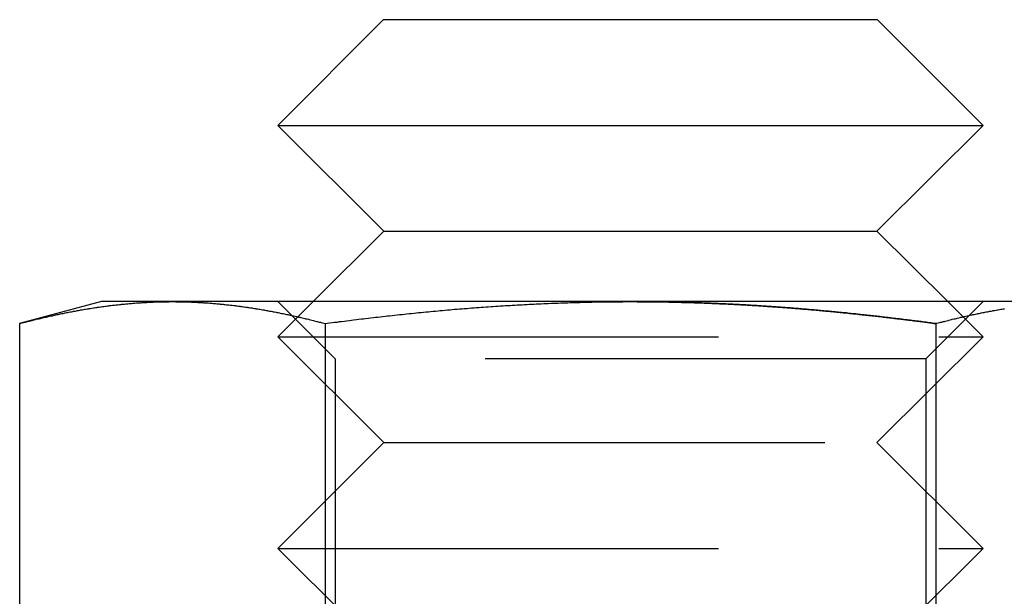
# Model space of a CAD drawing. Extents: x 2479 to 3455, y -446 to 306.
# Drawn here: x 2875 to 2889, y 148 to 157 of the extents above; entities that cross this region are included whole.
import ezdxf

# ---------------------------------------------------------------- set-up
doc = ezdxf.new("R2010")
doc.units = 0
doc.header["$LTSCALE"] = 25
doc.linetypes.add('VERDECKT', pattern=[0.375, 0.25, -0.125])
doc.layers.get('0').update_dxf_attribs({"linetype": 'CONTINUOUS'})
doc.layers.add('VOLL', color=1, linetype='CONTINUOUS')

# ---------------------------------------------------------------- blocks, each defined once
blk = doc.blocks.new('A$C461B3EDC')
at = {"color": 3, "linetype": 'CONTINUOUS', "extrusion": (0, 1, 2e-16)}
for p, q in [((1860.446, 125.278), (1858.946, 123.778)), ((1860.446, 125.278), (1867.446, 125.278)), ((1867.446, 125.278), (1868.946, 123.778)), ((1858.946, 123.778), (1868.946, 123.778)), ((1860.451, 122.278), (1858.946, 123.778)), ((1867.441, 122.278), (1868.946, 123.778)), ((1860.451, 122.278), (1859.447, 121.278)), ((1860.451, 122.278), (1867.441, 122.278)), ((1867.441, 122.278), (1868.444, 121.278)), ((1856.446, 121.278), (1855.285, 120.967)), ((1857.45, 121.278), (1856.446, 121.278)), ((1863.946, 121.278), (1857.45, 121.278)), ((1870.441, 121.278), (1863.946, 121.278)), ((1855.285, 120.967), (1855.285, 113.368)), ((1859.615, 120.967), (1859.615, 113.368)), ((1868.276, 120.967), (1868.276, 113.368))]:
    blk.add_line(p, q, dxfattribs=at)
at = {"linetype": 'VERDECKT', "extrusion": (0, 1, 2e-16)}
for p, q in [((1859.758, 120.466), (1858.946, 121.278)), ((1859.447, 121.278), (1858.946, 120.778)), ((1868.134, 120.466), (1868.946, 121.278)), ((1868.444, 121.278), (1868.946, 120.778)), ((1858.946, 120.778), (1868.946, 120.778)), ((1860.451, 119.278), (1858.946, 120.778)), ((1867.441, 119.278), (1868.946, 120.778)), ((1868.134, 120.466), (1859.758, 120.466)), ((1859.758, 120.466), (1859.758, 112.09)), ((1868.134, 120.466), (1868.134, 112.09)), ((1860.451, 119.278), (1858.946, 117.778)), ((1860.451, 119.278), (1867.441, 119.278)), ((1867.441, 119.278), (1868.946, 117.778)), ((1858.946, 117.778), (1868.946, 117.778)), ((1860.451, 116.278), (1858.946, 117.778)), ((1867.441, 116.278), (1868.946, 117.778))]:
    blk.add_line(p, q, dxfattribs=at)
at = {"color": 3}
for points in [[(1855.29, 120.967, 0), (1855.3, 120.971, 0), (1855.32, 120.976, 0), (1855.34, 120.98, 0), (1855.35, 120.985, 0), (1855.37, 120.989, 0), (1855.39, 120.994, 0), (1855.4, 120.998, 0), (1855.42, 121.002, 0), (1855.44, 121.007, 0), (1855.46, 121.011, 0), (1855.47, 121.015, 0), (1855.49, 121.019, 0), (1855.51, 121.024, 0), (1855.52, 121.028, 0), (1855.54, 121.032, 0), (1855.56, 121.036, 0), (1855.58, 121.04, 0), (1855.59, 121.044, 0), (1855.61, 121.048, 0), (1855.63, 121.052, 0), (1855.64, 121.056, 0), (1855.66, 121.06, 0), (1855.68, 121.064, 0), (1855.69, 121.068, 0), (1855.71, 121.072, 0), (1855.73, 121.076, 0), (1855.75, 121.079, 0), (1855.76, 121.083, 0), (1855.78, 121.087, 0), (1855.8, 121.091, 0), (1855.81, 121.094, 0), (1855.83, 121.098, 0), (1855.85, 121.101, 0), (1855.86, 121.105, 0), (1855.88, 121.108, 0), (1855.9, 121.112, 0), (1855.92, 121.115, 0), (1855.93, 121.119, 0), (1855.95, 121.122, 0), (1855.97, 121.126, 0), (1855.98, 121.129, 0), (1856, 121.132, 0), (1856.02, 121.135, 0), (1856.04, 121.139, 0), (1856.05, 121.142, 0), (1856.07, 121.145, 0), (1856.09, 121.148, 0), (1856.1, 121.151, 0), (1856.12, 121.154, 0), (1856.14, 121.157, 0), (1856.15, 121.16, 0), (1856.17, 121.163, 0), (1856.19, 121.166, 0), (1856.21, 121.169, 0), (1856.22, 121.172, 0), (1856.24, 121.175, 0), (1856.26, 121.178, 0), (1856.27, 121.18, 0), (1856.29, 121.183, 0), (1856.31, 121.186, 0), (1856.33, 121.188, 0), (1856.34, 121.191, 0), (1856.36, 121.193, 0), (1856.38, 121.196, 0), (1856.39, 121.198, 0), (1856.41, 121.201, 0), (1856.43, 121.203, 0), (1856.44, 121.206, 0), (1856.46, 121.208, 0), (1856.48, 121.21, 0), (1856.5, 121.213, 0), (1856.51, 121.215, 0), (1856.53, 121.217, 0), (1856.55, 121.219, 0), (1856.56, 121.221, 0), (1856.58, 121.223, 0), (1856.6, 121.226, 0), (1856.62, 121.228, 0), (1856.63, 121.23, 0), (1856.65, 121.231, 0), (1856.67, 121.233, 0), (1856.68, 121.235, 0), (1856.7, 121.237, 0), (1856.72, 121.239, 0), (1856.73, 121.241, 0), (1856.75, 121.242, 0), (1856.77, 121.244, 0), (1856.79, 121.246, 0), (1856.8, 121.247, 0), (1856.82, 121.249, 0), (1856.84, 121.25, 0), (1856.85, 121.252, 0), (1856.87, 121.253, 0), (1856.89, 121.255, 0), (1856.9, 121.256, 0), (1856.92, 121.257, 0), (1856.94, 121.259, 0), (1856.96, 121.26, 0), (1856.97, 121.261, 0), (1856.99, 121.262, 0), (1857.01, 121.263, 0), (1857.02, 121.264, 0), (1857.04, 121.265, 0), (1857.06, 121.266, 0), (1857.08, 121.267, 0), (1857.09, 121.268, 0), (1857.11, 121.269, 0), (1857.13, 121.27, 0), (1857.14, 121.271, 0), (1857.16, 121.271, 0), (1857.18, 121.272, 0), (1857.19, 121.273, 0), (1857.21, 121.273, 0), (1857.23, 121.274, 0), (1857.25, 121.275, 0), (1857.26, 121.275, 0), (1857.28, 121.275, 0), (1857.3, 121.276, 0), (1857.31, 121.276, 0), (1857.33, 121.277, 0), (1857.35, 121.277, 0), (1857.37, 121.277, 0), (1857.38, 121.277, 0), (1857.4, 121.277, 0), (1857.42, 121.278, 0), (1857.43, 121.278, 0), (1857.45, 121.278, 0)], [(1857.45, 121.278, 0), (1857.47, 121.278, 0), (1857.48, 121.278, 0), (1857.5, 121.277, 0), (1857.52, 121.277, 0), (1857.54, 121.277, 0), (1857.55, 121.277, 0), (1857.57, 121.277, 0), (1857.59, 121.276, 0), (1857.6, 121.276, 0), (1857.62, 121.275, 0), (1857.64, 121.275, 0), (1857.65, 121.275, 0), (1857.67, 121.274, 0), (1857.69, 121.273, 0), (1857.71, 121.273, 0), (1857.72, 121.272, 0), (1857.74, 121.271, 0), (1857.76, 121.271, 0), (1857.77, 121.27, 0), (1857.79, 121.269, 0), (1857.81, 121.268, 0), (1857.83, 121.267, 0), (1857.84, 121.266, 0), (1857.86, 121.265, 0), (1857.88, 121.264, 0), (1857.89, 121.263, 0), (1857.91, 121.262, 0), (1857.93, 121.261, 0), (1857.94, 121.26, 0), (1857.96, 121.259, 0), (1857.98, 121.257, 0), (1858, 121.256, 0), (1858.01, 121.255, 0), (1858.03, 121.253, 0), (1858.05, 121.252, 0), (1858.06, 121.25, 0), (1858.08, 121.249, 0), (1858.1, 121.247, 0), (1858.12, 121.246, 0), (1858.13, 121.244, 0), (1858.15, 121.242, 0), (1858.17, 121.241, 0), (1858.18, 121.239, 0), (1858.2, 121.237, 0), (1858.22, 121.235, 0), (1858.23, 121.233, 0), (1858.25, 121.231, 0), (1858.27, 121.23, 0), (1858.29, 121.228, 0), (1858.3, 121.226, 0), (1858.32, 121.223, 0), (1858.34, 121.221, 0), (1858.35, 121.219, 0), (1858.37, 121.217, 0), (1858.39, 121.215, 0), (1858.41, 121.213, 0), (1858.42, 121.21, 0), (1858.44, 121.208, 0), (1858.46, 121.206, 0), (1858.47, 121.203, 0), (1858.49, 121.201, 0), (1858.51, 121.198, 0), (1858.52, 121.196, 0), (1858.54, 121.193, 0), (1858.56, 121.191, 0), (1858.58, 121.188, 0), (1858.59, 121.186, 0), (1858.61, 121.183, 0), (1858.63, 121.18, 0), (1858.64, 121.178, 0), (1858.66, 121.175, 0), (1858.68, 121.172, 0), (1858.69, 121.169, 0), (1858.71, 121.166, 0), (1858.73, 121.163, 0), (1858.75, 121.16, 0), (1858.76, 121.157, 0), (1858.78, 121.154, 0), (1858.8, 121.151, 0), (1858.81, 121.148, 0), (1858.83, 121.145, 0), (1858.85, 121.142, 0), (1858.87, 121.139, 0), (1858.88, 121.135, 0), (1858.9, 121.132, 0), (1858.92, 121.129, 0), (1858.93, 121.126, 0), (1858.95, 121.122, 0), (1858.97, 121.119, 0), (1858.98, 121.115, 0), (1859, 121.112, 0), (1859.02, 121.108, 0), (1859.04, 121.105, 0), (1859.05, 121.101, 0), (1859.07, 121.098, 0), (1859.09, 121.094, 0), (1859.1, 121.091, 0), (1859.12, 121.087, 0), (1859.14, 121.083, 0), (1859.16, 121.079, 0), (1859.17, 121.076, 0), (1859.19, 121.072, 0), (1859.21, 121.068, 0), (1859.22, 121.064, 0), (1859.24, 121.06, 0), (1859.26, 121.056, 0), (1859.27, 121.052, 0), (1859.29, 121.048, 0), (1859.31, 121.044, 0), (1859.33, 121.04, 0), (1859.34, 121.036, 0), (1859.36, 121.032, 0), (1859.38, 121.028, 0), (1859.39, 121.024, 0), (1859.41, 121.019, 0), (1859.43, 121.015, 0), (1859.45, 121.011, 0), (1859.46, 121.007, 0), (1859.48, 121.002, 0), (1859.5, 120.998, 0), (1859.51, 120.994, 0), (1859.53, 120.989, 0), (1859.55, 120.985, 0), (1859.56, 120.98, 0), (1859.58, 120.976, 0), (1859.6, 120.971, 0), (1859.62, 120.967, 0)], [(1859.62, 120.967, 0), (1859.65, 120.971, 0), (1859.68, 120.976, 0), (1859.72, 120.98, 0), (1859.75, 120.985, 0), (1859.79, 120.989, 0), (1859.82, 120.994, 0), (1859.85, 120.998, 0), (1859.89, 121.002, 0), (1859.92, 121.007, 0), (1859.96, 121.011, 0), (1859.99, 121.015, 0), (1860.02, 121.019, 0), (1860.06, 121.024, 0), (1860.09, 121.028, 0), (1860.13, 121.032, 0), (1860.16, 121.036, 0), (1860.19, 121.04, 0), (1860.23, 121.044, 0), (1860.26, 121.048, 0), (1860.3, 121.052, 0), (1860.33, 121.056, 0), (1860.36, 121.06, 0), (1860.4, 121.064, 0), (1860.43, 121.068, 0), (1860.47, 121.072, 0), (1860.5, 121.075, 0), (1860.53, 121.079, 0), (1860.57, 121.083, 0), (1860.6, 121.087, 0), (1860.64, 121.09, 0), (1860.67, 121.094, 0), (1860.71, 121.098, 0), (1860.74, 121.101, 0), (1860.77, 121.105, 0), (1860.81, 121.108, 0), (1860.84, 121.112, 0), (1860.88, 121.115, 0), (1860.91, 121.119, 0), (1860.94, 121.122, 0), (1860.98, 121.125, 0), (1861.01, 121.129, 0), (1861.05, 121.132, 0), (1861.08, 121.135, 0), (1861.11, 121.139, 0), (1861.15, 121.142, 0), (1861.18, 121.145, 0), (1861.22, 121.148, 0), (1861.25, 121.151, 0), (1861.28, 121.154, 0), (1861.32, 121.157, 0), (1861.35, 121.16, 0), (1861.39, 121.163, 0), (1861.42, 121.166, 0), (1861.45, 121.169, 0), (1861.49, 121.172, 0), (1861.52, 121.175, 0), (1861.56, 121.177, 0), (1861.59, 121.18, 0), (1861.63, 121.183, 0), (1861.66, 121.186, 0), (1861.69, 121.188, 0), (1861.73, 121.191, 0), (1861.76, 121.193, 0), (1861.8, 121.196, 0), (1861.83, 121.198, 0), (1861.86, 121.201, 0), (1861.9, 121.203, 0), (1861.93, 121.206, 0), (1861.97, 121.208, 0), (1862, 121.21, 0), (1862.03, 121.213, 0), (1862.07, 121.215, 0), (1862.1, 121.217, 0), (1862.14, 121.219, 0), (1862.17, 121.221, 0), (1862.2, 121.223, 0), (1862.24, 121.225, 0), (1862.27, 121.227, 0), (1862.31, 121.229, 0), (1862.34, 121.231, 0), (1862.38, 121.233, 0), (1862.41, 121.235, 0), (1862.44, 121.237, 0), (1862.48, 121.239, 0), (1862.51, 121.241, 0), (1862.55, 121.242, 0), (1862.58, 121.244, 0), (1862.61, 121.246, 0), (1862.65, 121.247, 0), (1862.68, 121.249, 0), (1862.72, 121.25, 0), (1862.75, 121.252, 0), (1862.78, 121.253, 0), (1862.82, 121.255, 0), (1862.85, 121.256, 0), (1862.89, 121.257, 0), (1862.92, 121.258, 0), (1862.96, 121.26, 0), (1862.99, 121.261, 0), (1863.02, 121.262, 0), (1863.06, 121.263, 0), (1863.09, 121.264, 0), (1863.13, 121.265, 0), (1863.16, 121.266, 0), (1863.19, 121.267, 0), (1863.23, 121.268, 0), (1863.26, 121.269, 0), (1863.3, 121.27, 0), (1863.33, 121.271, 0), (1863.36, 121.271, 0), (1863.4, 121.272, 0), (1863.43, 121.273, 0), (1863.47, 121.273, 0), (1863.5, 121.274, 0), (1863.54, 121.275, 0), (1863.57, 121.275, 0), (1863.6, 121.275, 0), (1863.64, 121.276, 0), (1863.67, 121.276, 0), (1863.71, 121.277, 0), (1863.74, 121.277, 0), (1863.77, 121.277, 0), (1863.81, 121.277, 0), (1863.84, 121.277, 0), (1863.88, 121.278, 0), (1863.91, 121.278, 0), (1863.95, 121.278, 0)], [(1863.95, 121.278, 0), (1863.97, 121.278, 0), (1863.99, 121.278, 0), (1864.01, 121.278, 0), (1864.04, 121.277, 0), (1864.06, 121.277, 0), (1864.08, 121.277, 0), (1864.1, 121.277, 0), (1864.13, 121.277, 0), (1864.15, 121.277, 0), (1864.17, 121.277, 0), (1864.19, 121.277, 0), (1864.22, 121.276, 0), (1864.24, 121.276, 0), (1864.26, 121.276, 0), (1864.29, 121.276, 0), (1864.31, 121.275, 0), (1864.33, 121.275, 0), (1864.35, 121.275, 0), (1864.38, 121.274, 0), (1864.4, 121.274, 0), (1864.42, 121.274, 0), (1864.44, 121.273, 0), (1864.47, 121.273, 0), (1864.49, 121.272, 0), (1864.51, 121.272, 0), (1864.53, 121.271, 0), (1864.56, 121.271, 0), (1864.58, 121.27, 0), (1864.6, 121.27, 0), (1864.63, 121.269, 0), (1864.65, 121.269, 0), (1864.67, 121.268, 0), (1864.69, 121.268, 0), (1864.72, 121.267, 0), (1864.74, 121.266, 0), (1864.76, 121.266, 0), (1864.78, 121.265, 0), (1864.81, 121.264, 0), (1864.83, 121.264, 0), (1864.85, 121.263, 0), (1864.87, 121.262, 0), (1864.9, 121.261, 0), (1864.92, 121.261, 0), (1864.94, 121.26, 0), (1864.96, 121.259, 0), (1864.99, 121.258, 0), (1865.01, 121.257, 0), (1865.03, 121.257, 0), (1865.06, 121.256, 0), (1865.08, 121.255, 0), (1865.1, 121.254, 0), (1865.12, 121.253, 0), (1865.15, 121.252, 0), (1865.17, 121.251, 0), (1865.19, 121.25, 0), (1865.21, 121.249, 0), (1865.24, 121.248, 0), (1865.26, 121.247, 0), (1865.28, 121.246, 0), (1865.3, 121.245, 0), (1865.33, 121.244, 0), (1865.35, 121.243, 0), (1865.37, 121.241, 0), (1865.4, 121.24, 0), (1865.42, 121.239, 0), (1865.44, 121.238, 0), (1865.46, 121.237, 0), (1865.49, 121.236, 0), (1865.51, 121.234, 0), (1865.53, 121.233, 0), (1865.55, 121.232, 0), (1865.58, 121.231, 0), (1865.6, 121.229, 0), (1865.62, 121.228, 0), (1865.65, 121.227, 0), (1865.67, 121.225, 0), (1865.69, 121.224, 0), (1865.71, 121.223, 0), (1865.74, 121.221, 0), (1865.76, 121.22, 0), (1865.78, 121.218, 0), (1865.8, 121.217, 0), (1865.83, 121.215, 0), (1865.85, 121.214, 0), (1865.87, 121.212, 0), (1865.89, 121.211, 0), (1865.92, 121.209, 0), (1865.94, 121.208, 0), (1865.96, 121.206, 0), (1865.99, 121.205, 0), (1866.01, 121.203, 0), (1866.03, 121.201, 0), (1866.05, 121.2, 0), (1866.08, 121.198, 0), (1866.1, 121.196, 0), (1866.12, 121.195, 0), (1866.14, 121.193, 0), (1866.17, 121.191, 0), (1866.19, 121.19, 0), (1866.21, 121.188, 0), (1866.23, 121.186, 0), (1866.26, 121.184, 0), (1866.28, 121.183, 0), (1866.3, 121.181, 0), (1866.33, 121.179, 0), (1866.35, 121.177, 0), (1866.37, 121.175, 0), (1866.39, 121.173, 0), (1866.42, 121.171, 0), (1866.44, 121.169, 0), (1866.46, 121.168, 0), (1866.48, 121.166, 0), (1866.51, 121.164, 0), (1866.53, 121.162, 0), (1866.55, 121.16, 0), (1866.58, 121.158, 0), (1866.6, 121.156, 0), (1866.62, 121.154, 0), (1866.64, 121.152, 0), (1866.67, 121.149, 0), (1866.69, 121.147, 0), (1866.71, 121.145, 0), (1866.73, 121.143, 0), (1866.76, 121.141, 0), (1866.78, 121.139, 0), (1866.8, 121.137, 0), (1866.83, 121.135, 0), (1866.85, 121.132, 0), (1866.87, 121.13, 0), (1866.89, 121.128, 0), (1866.92, 121.126, 0), (1866.94, 121.123, 0), (1866.96, 121.121, 0), (1866.98, 121.119, 0), (1867.01, 121.117, 0), (1867.03, 121.114, 0), (1867.05, 121.112, 0), (1867.07, 121.11, 0), (1867.1, 121.107, 0), (1867.12, 121.105, 0), (1867.14, 121.103, 0), (1867.17, 121.1, 0), (1867.19, 121.098, 0), (1867.21, 121.095, 0), (1867.23, 121.093, 0), (1867.26, 121.091, 0), (1867.28, 121.088, 0), (1867.3, 121.086, 0), (1867.32, 121.083, 0), (1867.35, 121.081, 0), (1867.37, 121.078, 0), (1867.39, 121.076, 0), (1867.42, 121.073, 0), (1867.44, 121.07, 0), (1867.46, 121.068, 0), (1867.48, 121.065, 0), (1867.51, 121.063, 0), (1867.53, 121.06, 0), (1867.55, 121.057, 0), (1867.57, 121.055, 0), (1867.6, 121.052, 0), (1867.62, 121.049, 0), (1867.64, 121.047, 0), (1867.66, 121.044, 0), (1867.69, 121.041, 0), (1867.71, 121.039, 0), (1867.73, 121.036, 0), (1867.76, 121.033, 0), (1867.78, 121.03, 0), (1867.8, 121.028, 0), (1867.82, 121.025, 0), (1867.85, 121.022, 0), (1867.87, 121.019, 0), (1867.89, 121.017, 0), (1867.91, 121.014, 0), (1867.94, 121.011, 0), (1867.96, 121.008, 0), (1867.98, 121.005, 0), (1868, 121.002, 0), (1868.03, 120.999, 0), (1868.05, 120.996, 0), (1868.07, 120.994, 0), (1868.09, 120.991, 0), (1868.12, 120.988, 0), (1868.14, 120.985, 0), (1868.16, 120.982, 0), (1868.19, 120.979, 0), (1868.21, 120.976, 0), (1868.23, 120.973, 0), (1868.25, 120.97, 0), (1868.28, 120.967, 0)], [(1868.28, 120.967, 0), (1868.29, 120.971, 0), (1868.31, 120.976, 0), (1868.33, 120.98, 0), (1868.34, 120.985, 0), (1868.36, 120.989, 0), (1868.38, 120.994, 0), (1868.4, 120.998, 0), (1868.41, 121.002, 0), (1868.43, 121.007, 0), (1868.45, 121.011, 0), (1868.46, 121.015, 0), (1868.48, 121.019, 0), (1868.5, 121.024, 0), (1868.51, 121.028, 0), (1868.53, 121.032, 0), (1868.55, 121.036, 0), (1868.57, 121.04, 0), (1868.58, 121.044, 0), (1868.6, 121.048, 0), (1868.62, 121.052, 0), (1868.63, 121.056, 0), (1868.65, 121.06, 0), (1868.67, 121.064, 0), (1868.68, 121.068, 0), (1868.7, 121.072, 0), (1868.72, 121.076, 0), (1868.74, 121.079, 0), (1868.75, 121.083, 0), (1868.77, 121.087, 0), (1868.79, 121.091, 0), (1868.8, 121.094, 0), (1868.82, 121.098, 0), (1868.84, 121.101, 0), (1868.86, 121.105, 0), (1868.87, 121.108, 0), (1868.89, 121.112, 0), (1868.91, 121.115, 0), (1868.92, 121.119, 0), (1868.94, 121.122, 0), (1868.96, 121.126, 0), (1868.97, 121.129, 0), (1868.99, 121.132, 0), (1869.01, 121.135, 0), (1869.03, 121.139, 0), (1869.04, 121.142, 0), (1869.06, 121.145, 0), (1869.08, 121.148, 0), (1869.09, 121.151, 0), (1869.11, 121.154, 0), (1869.13, 121.157, 0), (1869.15, 121.16, 0), (1869.16, 121.163, 0), (1869.18, 121.166, 0), (1869.2, 121.169, 0), (1869.21, 121.172, 0), (1869.23, 121.175, 0), (1869.25, 121.178, 0)]]:
    blk.add_polyline3d(points, dxfattribs=at)
for points in [[(1868.28, 120.967, 0), (1868.25, 120.97, 0), (1868.23, 120.973, 0), (1868.21, 120.976, 0), (1868.19, 120.979, 0), (1868.16, 120.982, 0), (1868.14, 120.985, 0), (1868.12, 120.988, 0), (1868.09, 120.991, 0), (1868.07, 120.994, 0), (1868.05, 120.996, 0), (1868.03, 120.999, 0), (1868, 121.002, 0), (1867.98, 121.005, 0), (1867.96, 121.008, 0), (1867.94, 121.011, 0), (1867.91, 121.014, 0), (1867.89, 121.017, 0), (1867.87, 121.019, 0), (1867.85, 121.022, 0), (1867.82, 121.025, 0), (1867.8, 121.028, 0), (1867.78, 121.03, 0), (1867.76, 121.033, 0), (1867.73, 121.036, 0), (1867.71, 121.039, 0), (1867.69, 121.041, 0), (1867.66, 121.044, 0), (1867.64, 121.047, 0), (1867.62, 121.049, 0), (1867.6, 121.052, 0), (1867.57, 121.055, 0), (1867.55, 121.057, 0), (1867.53, 121.06, 0), (1867.51, 121.063, 0), (1867.48, 121.065, 0), (1867.46, 121.068, 0), (1867.44, 121.07, 0), (1867.42, 121.073, 0), (1867.39, 121.076, 0), (1867.37, 121.078, 0), (1867.35, 121.081, 0), (1867.32, 121.083, 0), (1867.3, 121.086, 0), (1867.28, 121.088, 0), (1867.26, 121.091, 0), (1867.23, 121.093, 0), (1867.21, 121.095, 0), (1867.19, 121.098, 0), (1867.17, 121.1, 0), (1867.14, 121.103, 0), (1867.12, 121.105, 0), (1867.1, 121.107, 0), (1867.07, 121.11, 0), (1867.05, 121.112, 0), (1867.03, 121.114, 0), (1867.01, 121.117, 0), (1866.98, 121.119, 0), (1866.96, 121.121, 0), (1866.94, 121.123, 0), (1866.92, 121.126, 0), (1866.89, 121.128, 0), (1866.87, 121.13, 0), (1866.85, 121.132, 0), (1866.83, 121.135, 0), (1866.8, 121.137, 0), (1866.78, 121.139, 0), (1866.76, 121.141, 0), (1866.73, 121.143, 0), (1866.71, 121.145, 0), (1866.69, 121.147, 0), (1866.67, 121.149, 0), (1866.64, 121.152, 0), (1866.62, 121.154, 0), (1866.6, 121.156, 0), (1866.58, 121.158, 0), (1866.55, 121.16, 0), (1866.53, 121.162, 0), (1866.51, 121.164, 0), (1866.48, 121.166, 0), (1866.46, 121.168, 0), (1866.44, 121.169, 0), (1866.42, 121.171, 0), (1866.39, 121.173, 0), (1866.37, 121.175, 0), (1866.35, 121.177, 0), (1866.33, 121.179, 0), (1866.3, 121.181, 0), (1866.28, 121.183, 0), (1866.26, 121.184, 0), (1866.23, 121.186, 0), (1866.21, 121.188, 0), (1866.19, 121.19, 0), (1866.17, 121.191, 0), (1866.14, 121.193, 0), (1866.12, 121.195, 0), (1866.1, 121.196, 0), (1866.08, 121.198, 0), (1866.05, 121.2, 0), (1866.03, 121.201, 0), (1866.01, 121.203, 0), (1865.99, 121.205, 0), (1865.96, 121.206, 0), (1865.94, 121.208, 0), (1865.92, 121.209, 0), (1865.89, 121.211, 0), (1865.87, 121.212, 0), (1865.85, 121.214, 0), (1865.83, 121.215, 0), (1865.8, 121.217, 0), (1865.78, 121.218, 0), (1865.76, 121.22, 0), (1865.74, 121.221, 0), (1865.71, 121.223, 0), (1865.69, 121.224, 0), (1865.67, 121.225, 0), (1865.65, 121.227, 0), (1865.62, 121.228, 0), (1865.6, 121.229, 0), (1865.58, 121.231, 0), (1865.55, 121.232, 0), (1865.53, 121.233, 0), (1865.51, 121.234, 0), (1865.49, 121.236, 0), (1865.46, 121.237, 0), (1865.44, 121.238, 0), (1865.42, 121.239, 0), (1865.4, 121.24, 0), (1865.37, 121.241, 0), (1865.35, 121.243, 0), (1865.33, 121.244, 0), (1865.3, 121.245, 0), (1865.28, 121.246, 0), (1865.26, 121.247, 0), (1865.24, 121.248, 0), (1865.21, 121.249, 0), (1865.19, 121.25, 0), (1865.17, 121.251, 0), (1865.15, 121.252, 0), (1865.12, 121.253, 0), (1865.1, 121.254, 0), (1865.08, 121.255, 0), (1865.06, 121.256, 0), (1865.03, 121.257, 0), (1865.01, 121.257, 0), (1864.99, 121.258, 0), (1864.96, 121.259, 0), (1864.94, 121.26, 0), (1864.92, 121.261, 0), (1864.9, 121.261, 0), (1864.87, 121.262, 0), (1864.85, 121.263, 0), (1864.83, 121.264, 0), (1864.81, 121.264, 0), (1864.78, 121.265, 0), (1864.76, 121.266, 0), (1864.74, 121.266, 0), (1864.72, 121.267, 0), (1864.69, 121.268, 0), (1864.67, 121.268, 0), (1864.65, 121.269, 0), (1864.63, 121.269, 0), (1864.6, 121.27, 0), (1864.58, 121.27, 0), (1864.56, 121.271, 0), (1864.53, 121.271, 0), (1864.51, 121.272, 0), (1864.49, 121.272, 0), (1864.47, 121.273, 0), (1864.44, 121.273, 0), (1864.42, 121.274, 0), (1864.4, 121.274, 0), (1864.38, 121.274, 0), (1864.35, 121.275, 0), (1864.33, 121.275, 0), (1864.31, 121.275, 0), (1864.29, 121.276, 0), (1864.26, 121.276, 0), (1864.24, 121.276, 0), (1864.22, 121.276, 0), (1864.19, 121.277, 0), (1864.17, 121.277, 0), (1864.15, 121.277, 0), (1864.13, 121.277, 0), (1864.1, 121.277, 0), (1864.08, 121.277, 0), (1864.06, 121.277, 0), (1864.04, 121.277, 0), (1864.01, 121.278, 0), (1863.99, 121.278, 0), (1863.97, 121.278, 0), (1863.95, 121.278, 0)], [(1863.95, 121.278, 0), (1863.97, 121.278, 0), (1863.99, 121.278, 0), (1864.01, 121.278, 0), (1864.04, 121.277, 0), (1864.06, 121.277, 0), (1864.08, 121.277, 0), (1864.1, 121.277, 0), (1864.13, 121.277, 0), (1864.15, 121.277, 0), (1864.17, 121.277, 0), (1864.19, 121.277, 0), (1864.22, 121.276, 0), (1864.24, 121.276, 0), (1864.26, 121.276, 0), (1864.29, 121.276, 0), (1864.31, 121.275, 0), (1864.33, 121.275, 0), (1864.35, 121.275, 0), (1864.38, 121.274, 0), (1864.4, 121.274, 0), (1864.42, 121.274, 0), (1864.44, 121.273, 0), (1864.47, 121.273, 0), (1864.49, 121.272, 0), (1864.51, 121.272, 0), (1864.53, 121.271, 0), (1864.56, 121.271, 0), (1864.58, 121.27, 0), (1864.6, 121.27, 0), (1864.63, 121.269, 0), (1864.65, 121.269, 0), (1864.67, 121.268, 0), (1864.69, 121.268, 0), (1864.72, 121.267, 0), (1864.74, 121.266, 0), (1864.76, 121.266, 0), (1864.78, 121.265, 0), (1864.81, 121.264, 0), (1864.83, 121.264, 0), (1864.85, 121.263, 0), (1864.87, 121.262, 0), (1864.9, 121.261, 0), (1864.92, 121.261, 0), (1864.94, 121.26, 0), (1864.96, 121.259, 0), (1864.99, 121.258, 0), (1865.01, 121.257, 0), (1865.03, 121.257, 0), (1865.06, 121.256, 0), (1865.08, 121.255, 0), (1865.1, 121.254, 0), (1865.12, 121.253, 0), (1865.15, 121.252, 0), (1865.17, 121.251, 0), (1865.19, 121.25, 0), (1865.21, 121.249, 0), (1865.24, 121.248, 0), (1865.26, 121.247, 0), (1865.28, 121.246, 0), (1865.3, 121.245, 0), (1865.33, 121.244, 0), (1865.35, 121.243, 0), (1865.37, 121.241, 0), (1865.4, 121.24, 0), (1865.42, 121.239, 0), (1865.44, 121.238, 0), (1865.46, 121.237, 0), (1865.49, 121.236, 0), (1865.51, 121.234, 0), (1865.53, 121.233, 0), (1865.55, 121.232, 0), (1865.58, 121.231, 0), (1865.6, 121.229, 0), (1865.62, 121.228, 0), (1865.65, 121.227, 0), (1865.67, 121.225, 0), (1865.69, 121.224, 0), (1865.71, 121.223, 0), (1865.74, 121.221, 0), (1865.76, 121.22, 0), (1865.78, 121.218, 0), (1865.8, 121.217, 0), (1865.83, 121.215, 0), (1865.85, 121.214, 0), (1865.87, 121.212, 0), (1865.89, 121.211, 0), (1865.92, 121.209, 0), (1865.94, 121.208, 0), (1865.96, 121.206, 0), (1865.99, 121.205, 0), (1866.01, 121.203, 0), (1866.03, 121.201, 0), (1866.05, 121.2, 0), (1866.08, 121.198, 0), (1866.1, 121.196, 0), (1866.12, 121.195, 0), (1866.14, 121.193, 0), (1866.17, 121.191, 0), (1866.19, 121.19, 0), (1866.21, 121.188, 0), (1866.23, 121.186, 0), (1866.26, 121.184, 0), (1866.28, 121.183, 0), (1866.3, 121.181, 0), (1866.33, 121.179, 0), (1866.35, 121.177, 0), (1866.37, 121.175, 0), (1866.39, 121.173, 0), (1866.42, 121.171, 0), (1866.44, 121.169, 0), (1866.46, 121.168, 0), (1866.48, 121.166, 0), (1866.51, 121.164, 0), (1866.53, 121.162, 0), (1866.55, 121.16, 0), (1866.58, 121.158, 0), (1866.6, 121.156, 0), (1866.62, 121.154, 0), (1866.64, 121.152, 0), (1866.67, 121.149, 0), (1866.69, 121.147, 0), (1866.71, 121.145, 0), (1866.73, 121.143, 0), (1866.76, 121.141, 0), (1866.78, 121.139, 0), (1866.8, 121.137, 0), (1866.83, 121.135, 0), (1866.85, 121.132, 0), (1866.87, 121.13, 0), (1866.89, 121.128, 0), (1866.92, 121.126, 0), (1866.94, 121.123, 0), (1866.96, 121.121, 0), (1866.98, 121.119, 0), (1867.01, 121.117, 0), (1867.03, 121.114, 0), (1867.05, 121.112, 0), (1867.07, 121.11, 0), (1867.1, 121.107, 0), (1867.12, 121.105, 0), (1867.14, 121.103, 0), (1867.17, 121.1, 0), (1867.19, 121.098, 0), (1867.21, 121.095, 0), (1867.23, 121.093, 0), (1867.26, 121.091, 0), (1867.28, 121.088, 0), (1867.3, 121.086, 0), (1867.32, 121.083, 0), (1867.35, 121.081, 0), (1867.37, 121.078, 0), (1867.39, 121.076, 0), (1867.42, 121.073, 0), (1867.44, 121.07, 0), (1867.46, 121.068, 0), (1867.48, 121.065, 0), (1867.51, 121.063, 0), (1867.53, 121.06, 0), (1867.55, 121.057, 0), (1867.57, 121.055, 0), (1867.6, 121.052, 0), (1867.62, 121.049, 0), (1867.64, 121.047, 0), (1867.66, 121.044, 0), (1867.69, 121.041, 0), (1867.71, 121.039, 0), (1867.73, 121.036, 0), (1867.76, 121.033, 0), (1867.78, 121.03, 0), (1867.8, 121.028, 0), (1867.82, 121.025, 0), (1867.85, 121.022, 0), (1867.87, 121.019, 0), (1867.89, 121.017, 0), (1867.91, 121.014, 0), (1867.94, 121.011, 0), (1867.96, 121.008, 0), (1867.98, 121.005, 0), (1868, 121.002, 0), (1868.03, 120.999, 0), (1868.05, 120.996, 0), (1868.07, 120.994, 0), (1868.09, 120.991, 0), (1868.12, 120.988, 0), (1868.14, 120.985, 0), (1868.16, 120.982, 0), (1868.19, 120.979, 0), (1868.21, 120.976, 0), (1868.23, 120.973, 0), (1868.25, 120.97, 0), (1868.28, 120.967, 0)], [(1868.28, 120.967, 0), (1868.25, 120.97, 0), (1868.23, 120.973, 0), (1868.21, 120.976, 0), (1868.19, 120.979, 0), (1868.16, 120.982, 0), (1868.14, 120.985, 0), (1868.12, 120.988, 0), (1868.09, 120.991, 0), (1868.07, 120.994, 0), (1868.05, 120.996, 0), (1868.03, 120.999, 0), (1868, 121.002, 0), (1867.98, 121.005, 0), (1867.96, 121.008, 0), (1867.94, 121.011, 0), (1867.91, 121.014, 0), (1867.89, 121.017, 0), (1867.87, 121.019, 0), (1867.85, 121.022, 0), (1867.82, 121.025, 0), (1867.8, 121.028, 0), (1867.78, 121.03, 0), (1867.76, 121.033, 0), (1867.73, 121.036, 0), (1867.71, 121.039, 0), (1867.69, 121.041, 0), (1867.66, 121.044, 0), (1867.64, 121.047, 0), (1867.62, 121.049, 0), (1867.6, 121.052, 0), (1867.57, 121.055, 0), (1867.55, 121.057, 0), (1867.53, 121.06, 0), (1867.51, 121.063, 0), (1867.48, 121.065, 0), (1867.46, 121.068, 0), (1867.44, 121.07, 0), (1867.42, 121.073, 0), (1867.39, 121.076, 0), (1867.37, 121.078, 0), (1867.35, 121.081, 0), (1867.32, 121.083, 0), (1867.3, 121.086, 0), (1867.28, 121.088, 0), (1867.26, 121.091, 0), (1867.23, 121.093, 0), (1867.21, 121.095, 0), (1867.19, 121.098, 0), (1867.17, 121.1, 0), (1867.14, 121.103, 0), (1867.12, 121.105, 0), (1867.1, 121.107, 0), (1867.07, 121.11, 0), (1867.05, 121.112, 0), (1867.03, 121.114, 0), (1867.01, 121.117, 0), (1866.98, 121.119, 0), (1866.96, 121.121, 0), (1866.94, 121.123, 0), (1866.92, 121.126, 0), (1866.89, 121.128, 0), (1866.87, 121.13, 0), (1866.85, 121.132, 0), (1866.83, 121.135, 0), (1866.8, 121.137, 0), (1866.78, 121.139, 0), (1866.76, 121.141, 0), (1866.73, 121.143, 0), (1866.71, 121.145, 0), (1866.69, 121.147, 0), (1866.67, 121.149, 0), (1866.64, 121.152, 0), (1866.62, 121.154, 0), (1866.6, 121.156, 0), (1866.58, 121.158, 0), (1866.55, 121.16, 0), (1866.53, 121.162, 0), (1866.51, 121.164, 0), (1866.48, 121.166, 0), (1866.46, 121.168, 0), (1866.44, 121.169, 0), (1866.42, 121.171, 0), (1866.39, 121.173, 0), (1866.37, 121.175, 0), (1866.35, 121.177, 0), (1866.33, 121.179, 0), (1866.3, 121.181, 0), (1866.28, 121.183, 0), (1866.26, 121.184, 0), (1866.23, 121.186, 0), (1866.21, 121.188, 0), (1866.19, 121.19, 0), (1866.17, 121.191, 0), (1866.14, 121.193, 0), (1866.12, 121.195, 0), (1866.1, 121.196, 0), (1866.08, 121.198, 0), (1866.05, 121.2, 0), (1866.03, 121.201, 0), (1866.01, 121.203, 0), (1865.99, 121.205, 0), (1865.96, 121.206, 0), (1865.94, 121.208, 0), (1865.92, 121.209, 0), (1865.89, 121.211, 0), (1865.87, 121.212, 0), (1865.85, 121.214, 0), (1865.83, 121.215, 0), (1865.8, 121.217, 0), (1865.78, 121.218, 0), (1865.76, 121.22, 0), (1865.74, 121.221, 0), (1865.71, 121.223, 0), (1865.69, 121.224, 0), (1865.67, 121.225, 0), (1865.65, 121.227, 0), (1865.62, 121.228, 0), (1865.6, 121.229, 0), (1865.58, 121.231, 0), (1865.55, 121.232, 0), (1865.53, 121.233, 0), (1865.51, 121.234, 0), (1865.49, 121.236, 0), (1865.46, 121.237, 0), (1865.44, 121.238, 0), (1865.42, 121.239, 0), (1865.4, 121.24, 0), (1865.37, 121.241, 0), (1865.35, 121.243, 0), (1865.33, 121.244, 0), (1865.3, 121.245, 0), (1865.28, 121.246, 0), (1865.26, 121.247, 0), (1865.24, 121.248, 0), (1865.21, 121.249, 0), (1865.19, 121.25, 0), (1865.17, 121.251, 0), (1865.15, 121.252, 0), (1865.12, 121.253, 0), (1865.1, 121.254, 0), (1865.08, 121.255, 0), (1865.06, 121.256, 0), (1865.03, 121.257, 0), (1865.01, 121.257, 0), (1864.99, 121.258, 0), (1864.96, 121.259, 0), (1864.94, 121.26, 0), (1864.92, 121.261, 0), (1864.9, 121.261, 0), (1864.87, 121.262, 0), (1864.85, 121.263, 0), (1864.83, 121.264, 0), (1864.81, 121.264, 0), (1864.78, 121.265, 0), (1864.76, 121.266, 0), (1864.74, 121.266, 0), (1864.72, 121.267, 0), (1864.69, 121.268, 0), (1864.67, 121.268, 0), (1864.65, 121.269, 0), (1864.63, 121.269, 0), (1864.6, 121.27, 0), (1864.58, 121.27, 0), (1864.56, 121.271, 0), (1864.53, 121.271, 0), (1864.51, 121.272, 0), (1864.49, 121.272, 0), (1864.47, 121.273, 0), (1864.44, 121.273, 0), (1864.42, 121.274, 0), (1864.4, 121.274, 0), (1864.38, 121.274, 0), (1864.35, 121.275, 0), (1864.33, 121.275, 0), (1864.31, 121.275, 0), (1864.29, 121.276, 0), (1864.26, 121.276, 0), (1864.24, 121.276, 0), (1864.22, 121.276, 0), (1864.19, 121.277, 0), (1864.17, 121.277, 0), (1864.15, 121.277, 0), (1864.13, 121.277, 0), (1864.1, 121.277, 0), (1864.08, 121.277, 0), (1864.06, 121.277, 0), (1864.04, 121.277, 0), (1864.01, 121.278, 0), (1863.99, 121.278, 0), (1863.97, 121.278, 0), (1863.95, 121.278, 0)]]:
    blk.add_polyline3d(points)

msp = doc.modelspace()

# ---------------------------------------------------------------- block references
at = {"layer": 'VOLL'}
msp.add_blockref('A$C461B3EDC', (1019.299, 31.315), dxfattribs=at)

doc.saveas('drawing.dxf')
